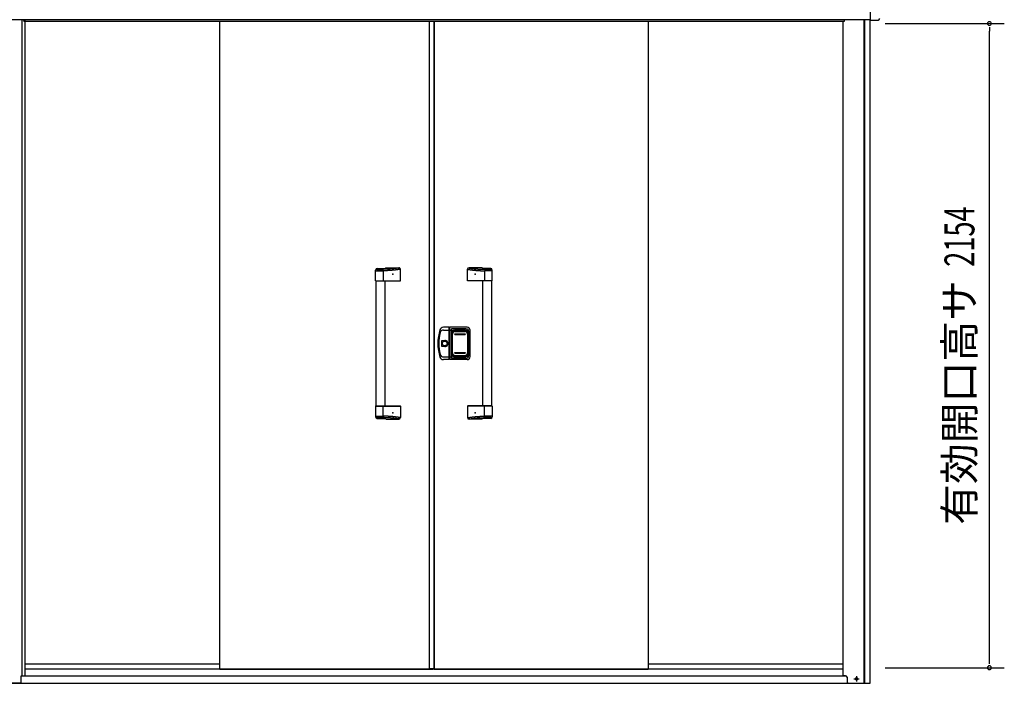
# Model space of a CAD drawing. Extents: x 543 to 20478, y 217 to 14052.
# Drawn here: x 4899 to 8190, y 10162 to 12381 of the extents above; entities that cross this region are included whole.
import ezdxf
from ezdxf.enums import TextEntityAlignment as Align

# ---------------------------------------------------------------- set-up
doc = ezdxf.new("R2010")
doc.units = 0
doc.header["$LTSCALE"] = 50
doc.header["$MEASUREMENT"] = 0
doc.linetypes.add('1PL-S', pattern=[4, 2.5, -0.5, 0.5, -0.5])
for name, color, linetype in [('0-表カバー', 3, 'CONTINUOUS'), ('0-表プッシュ', 3, 'CONTINUOUS'), ('0-表示板', 3, 'CONTINUOUS'), ('SUNPOU', 4, 'CONTINUOUS'), ('上枠前', 2, 'CONTINUOUS'), ('下レール', 2, 'CONTINUOUS'), ('下枠前', 2, 'CONTINUOUS'), ('中柱後', 2, 'CONTINUOUS'), ('取手セット', 3, 'CONTINUOUS'), ('扉右', 3, 'CONTINUOUS'), ('扉左', 3, 'CONTINUOUS'), ('柱前', 3, 'CONTINUOUS'), ('隙間隠し', 1, 'CONTINUOUS'), ('鼻隠し前', 2, 'CONTINUOUS'), ('鼻隠し前コーナー樹脂', 4, 'CONTINUOUS')]:
    doc.layers.add(name, color=color, linetype=linetype)
doc.styles.add('00', font='ROMANS', dxfattribs={"width": 0.666667, "bigfont": 'BIGFONT'})
doc.styles.add('01', font='ROMANS', dxfattribs={"height": 3, "bigfont": 'BIGFONT'})

msp = doc.modelspace()

# ---------------------------------------------------------------- linework, layer by layer
at = {"layer": '0-表カバー'}
for p, q in [((6334.7, 11352.3), (6315.4, 11352.3)), ((6315.9, 11343.3), (6334.9, 11343.3)), ((6334.7, 11244.3), (6334.7, 11352.3)), ((6334.9, 11351.3), (6334.7, 11352.3)), ((6334.9, 11351.3), (6334.9, 11245.3)), ((6336.9, 11351.3), (6334.9, 11351.3)), ((6336.9, 11343.3), (6334.9, 11343.3)), ((6336.8, 11343.3), (6342.4, 11343.3)), ((6336.9, 11351.3), (6337.2, 11352.3)), ((6336.9, 11343.3), (6336.9, 11351.3)), ((6336.9, 11245.3), (6336.9, 11343.3)), ((6394.9, 11352.3), (6337.2, 11352.3)), ((6337.2, 11244.3), (6337.2, 11352.3)), ((6342.9, 11347.3), (6342.4, 11343.3)), ((6342.4, 11253.3), (6342.4, 11343.3)), ((6389.9, 11347.3), (6342.9, 11347.3)), ((6342.9, 11249.3), (6342.9, 11347.3)), ((6343.9, 11336.3), (6343.9, 11260.3)), ((6349.9, 11342.3), (6391.9, 11342.3)), ((6397.9, 11336.3), (6397.9, 11260.3)), ((6401.9, 11261.3), (6401.9, 11335.3)), ((6404.9, 11254.3), (6404.9, 11342.3)), ((6310, 11288.4), (6310, 11308.2)), ((6310, 11308.2), (6319.9, 11308.2)), ((6319.9, 11288.4), (6310, 11288.4)), ((6334.7, 11244.3), (6315.4, 11244.3)), ((6315.9, 11253.3), (6334.9, 11253.3)), ((6334.9, 11245.3), (6334.7, 11244.3)), ((6336.9, 11253.4), (6334.9, 11253.4)), ((6336.9, 11245.3), (6334.9, 11245.3)), ((6336.9, 11253.3), (6342.4, 11253.3)), ((6337.2, 11244.3), (6336.9, 11245.3)), ((6394.9, 11244.3), (6337.2, 11244.3)), ((6342.9, 11249.3), (6342.4, 11253.3)), ((6389.9, 11249.3), (6342.9, 11249.3)), ((6349.9, 11254.3), (6391.9, 11254.3))]:
    msp.add_line(p, q, dxfattribs=at)
msp.add_circle((6319.9, 11298.3), 7.9, dxfattribs=at)
for centre, radius, start, end in [((6446.9, 11298.3), 150, 162.2811, 197.7189), ((6448.9, 11298.3), 149, 166.0618, 193.9382), ((6315.4, 11340.3), 12, 90, 162.2811), ((6315.9, 11331.3), 12, 90, 166.0618), ((6349.9, 11336.3), 6, 90, 180), ((6389.9, 11335.3), 12, 0, 90), ((6391.9, 11336.3), 6, 0, 90), ((6394.9, 11342.3), 10, 0, 90), ((6319.9, 11298.3), 9.9, 270, 90), ((6320.9, 11298.3), 9.95, 264.495, 95.505), ((6315.9, 11265.3), 12, 193.9382, 270), ((6349.9, 11260.3), 6, 180, 270), ((6389.9, 11261.3), 12, 270, 0), ((6391.9, 11260.3), 6, 270, 0), ((6315.4, 11256.3), 12, 197.7189, 270), ((6394.9, 11254.3), 10, 270, 0)]:
    msp.add_arc(centre, radius, start, end, dxfattribs=at)
at = {"layer": '0-表プッシュ'}
for p, q in [((6344.2, 11266.6), (6344.2, 11330)), ((6345.7, 11267.3), (6345.7, 11329.3)), ((6353.2, 11339), (6388.7, 11339)), ((6353.9, 11330.3), (6387.9, 11330.3)), ((6353.9, 11328.3), (6387.9, 11328.3)), ((6354.7, 11338.3), (6387.2, 11338.3)), ((6396.2, 11329.3), (6396.2, 11267.3)), ((6397.7, 11330), (6397.7, 11266.6)), ((6353.2, 11257.6), (6388.7, 11257.6)), ((6353.9, 11268.3), (6387.9, 11268.3)), ((6353.9, 11266.3), (6387.9, 11266.3)), ((6354.7, 11258.3), (6387.2, 11258.3))]:
    msp.add_line(p, q, dxfattribs=at)
for centre, radius, start, end in [((6353.2, 11330), 9, 90, 180), ((6354.7, 11329.3), 9, 90, 180), ((6353.9, 11329.3), 1, 90, 270), ((6387.2, 11329.3), 9, 0, 90), ((6387.9, 11329.3), 1, 270, 90), ((6388.7, 11330), 9, 0, 90), ((6353.2, 11266.6), 9, 180, 270), ((6354.7, 11267.3), 9, 180, 270), ((6353.9, 11267.3), 1, 90, 270), ((6387.2, 11267.3), 9, 270, 0), ((6387.9, 11267.3), 1, 270, 90), ((6388.7, 11266.6), 9, 270, 0)]:
    msp.add_arc(centre, radius, start, end, dxfattribs=at)
at = {"layer": '0-表示板'}
for p, q in [((6343.4, 11332), (6343.4, 11325.3)), ((6344.4, 11332), (6343.4, 11332)), ((6344.2, 11325.3), (6343.4, 11325.3)), ((6344.2, 11335.8), (6344.2, 11332)), ((6345.9, 11336.3), (6345.9, 11335.2)), ((6346.9, 11337.3), (6347.9, 11337.3)), ((6350.2, 11341.8), (6354.9, 11341.8)), ((6354.9, 11341.8), (6354.9, 11344.8)), ((6354.9, 11344.8), (6386.9, 11344.8)), ((6386.9, 11344.8), (6386.9, 11341.8)), ((6386.9, 11341.8), (6391.7, 11341.8)), ((6393.9, 11337.3), (6395, 11337.3)), ((6396, 11336.3), (6396, 11335.2)), ((6397.7, 11335.8), (6397.7, 11330)), ((6343.4, 11264.6), (6343.4, 11271.3)), ((6344.2, 11271.3), (6343.4, 11271.3)), ((6344.4, 11264.6), (6343.4, 11264.6)), ((6344.2, 11260.8), (6344.2, 11264.6)), ((6345.9, 11260.3), (6345.9, 11261.4)), ((6346.9, 11259.3), (6347.9, 11259.3)), ((6393.9, 11259.3), (6395, 11259.3)), ((6396, 11260.3), (6396, 11261.4)), ((6397.7, 11260.8), (6397.7, 11266.6)), ((6350.2, 11254.8), (6354.9, 11254.8)), ((6354.9, 11254.8), (6354.9, 11251.8)), ((6354.9, 11251.8), (6386.9, 11251.8)), ((6386.9, 11251.8), (6386.9, 11254.8)), ((6386.9, 11254.8), (6391.7, 11254.8))]:
    msp.add_line(p, q, dxfattribs=at)
for centre, radius, start, end in [((6350.2, 11335.8), 6, 90, 180), ((6346.9, 11336.3), 1, 90, 180), ((6391.7, 11335.8), 6, 0, 90), ((6395, 11336.3), 1, 0, 90), ((6395, 11336.3), 1, 0, 90), ((6350.2, 11260.8), 6, 180, 270), ((6346.9, 11260.3), 1, 180, 270), ((6391.7, 11260.8), 6, 270, 0), ((6395, 11260.3), 1, 270, 0), ((6395, 11260.3), 1, 270, 0)]:
    msp.add_arc(centre, radius, start, end, dxfattribs=at)
at = {"layer": 'SUNPOU'}
for p, q in [((7792.4, 12368), (8190.4, 12368)), ((8140.4, 12355.5), (8140.4, 12343)), ((8140.4, 10239.2), (8140.4, 12343)), ((8140.4, 10226.7), (8140.4, 10239.2)), ((7792.4, 10214.2), (8190.4, 10214.2))]:
    msp.add_line(p, q, dxfattribs=at)
for centre, start, end in [((8140.4, 12368), 90, 270), ((8140.4, 12368), 270, 90), ((8140.4, 10214.2), 90, 270), ((8140.4, 10214.2), 270, 90)]:
    msp.add_arc(centre, 6.25, start, end, dxfattribs=at)
at = {"layer": '上枠前'}
for p, q in [((4913.4, 12378), (4913.4, 12375)), ((7655.4, 12378), (7655.4, 12375)), ((7655.4, 12375), (4913.4, 12375))]:
    msp.add_line(p, q, dxfattribs=at)
for centre, start, end in [((4908.4, 12378), 0, 28.9008), ((7660.4, 12378), 151.0992, 180)]:
    msp.add_arc(centre, 5, start, end, dxfattribs=at)
at = {"layer": '下レール'}
for p, q in [((4917.4, 10227.1), (5567.4, 10227.1)), ((4917.4, 10210.1), (5567.4, 10210.1)), ((7000.4, 10227.1), (7651.4, 10227.1)), ((7000.4, 10210.1), (7651.4, 10210.1))]:
    msp.add_line(p, q, dxfattribs=at)
at = {"layer": '下枠前'}
for p, q in [((4908.9, 10187), (7659.9, 10187)), ((4839.4, 10162), (7729.4, 10162))]:
    msp.add_line(p, q, dxfattribs=at)
at = {"layer": '下枠前', "color": 6, "linetype": '1PL-S'}
for p, q in [((7687.5, 10177), (7705.3, 10177)), ((7696.4, 10185.5), (7696.4, 10168.5))]:
    msp.add_line(p, q, dxfattribs=at)
at = {"layer": '下枠前', "color": 4}
msp.add_circle((7696.4, 10177), 3, dxfattribs=at)
at = {"layer": '下枠前'}
msp.add_circle((7696.4, 10177), 2, dxfattribs=at)
at = {"layer": '中柱後'}
for p, q in [((4907.4, 10187), (4907.4, 12380.4)), ((4917.4, 10187), (4917.4, 12380.4)), ((4904.4, 10165), (4904.4, 10187)), ((4904.4, 10187), (4917.4, 10187)), ((4901.4, 10162), (4761.4, 10162))]:
    msp.add_line(p, q, dxfattribs=at)
msp.add_arc((4901.4, 10165), 3, 270, 0, dxfattribs=at)
at = {"layer": '取手セット'}
for p, q in [((6088.9, 11508.3), (6088.9, 11543.9)), ((6088.9, 11541.1), (6114.5, 11541.1)), ((6091.4, 11548.1), (6091.4, 11548.2)), ((6093.4, 11546.1), (6109.5, 11546.1)), ((6093.9, 11548.9), (6120.6, 11548.9)), ((6114.5, 11541.1), (6114.5, 11508.3)), ((6122.9, 11551.3), (6166.7, 11551.3)), ((6171.7, 11508.3), (6171.7, 11546.3)), ((6396.1, 11508.3), (6396.1, 11546.3)), ((6444.9, 11551.3), (6401.1, 11551.3)), ((6473.9, 11548.9), (6447.2, 11548.9)), ((6453.3, 11541.1), (6453.3, 11508.3)), ((6478.9, 11541.1), (6453.3, 11541.1)), ((6474.4, 11546.1), (6458.3, 11546.1)), ((6476.4, 11548.1), (6476.4, 11548.2)), ((6478.9, 11508.3), (6478.9, 11543.9)), ((6089.9, 11507.3), (6088.9, 11508.3)), ((6088.9, 11508.3), (6171.7, 11508.3)), ((6089.9, 11507.3), (6170.7, 11507.3)), ((6090.4, 11089.3), (6090.4, 11507.3)), ((6113, 11507.3), (6114.5, 11508.3)), ((6120.4, 11089.3), (6120.4, 11507.3)), ((6170.7, 11507.3), (6171.7, 11508.3)), ((6397.1, 11507.3), (6396.1, 11508.3)), ((6478.9, 11508.3), (6396.1, 11508.3)), ((6477.9, 11507.3), (6397.1, 11507.3)), ((6447.4, 11089.3), (6447.4, 11507.3)), ((6454.8, 11507.3), (6453.3, 11508.3)), ((6477.4, 11089.3), (6477.4, 11507.3)), ((6477.9, 11507.3), (6478.9, 11508.3)), ((6089.9, 11089.3), (6088.9, 11088.3)), ((6088.9, 11088.3), (6088.9, 11052.7)), ((6088.9, 11088.3), (6171.7, 11088.3)), ((6089.9, 11089.3), (6170.7, 11089.3)), ((6113, 11089.3), (6114.5, 11088.3)), ((6114.5, 11055.5), (6114.5, 11088.3)), ((6170.7, 11089.3), (6171.7, 11088.3)), ((6171.7, 11088.3), (6171.7, 11050.3)), ((6397.1, 11089.3), (6396.1, 11088.3)), ((6396.1, 11088.3), (6396.1, 11050.3)), ((6478.9, 11088.3), (6396.1, 11088.3)), ((6477.9, 11089.3), (6397.1, 11089.3)), ((6454.8, 11089.3), (6453.3, 11088.3)), ((6453.3, 11055.5), (6453.3, 11088.3)), ((6477.9, 11089.3), (6478.9, 11088.3)), ((6478.9, 11088.3), (6478.9, 11052.7)), ((6088.9, 11055.5), (6114.5, 11055.5)), ((6091.4, 11048.5), (6091.4, 11048.4)), ((6093.4, 11050.5), (6109.5, 11050.5)), ((6093.9, 11047.7), (6120.6, 11047.7)), ((6122.9, 11045.3), (6166.7, 11045.3)), ((6444.9, 11045.3), (6401.1, 11045.3)), ((6473.9, 11047.7), (6447.2, 11047.7)), ((6478.9, 11055.5), (6453.3, 11055.5)), ((6474.4, 11050.5), (6458.3, 11050.5)), ((6476.4, 11048.5), (6476.4, 11048.4))]:
    msp.add_line(p, q, dxfattribs=at)
for points in [[(6168.6, 11550.9, 0), (6168.3, 11550.9, 0), (6168, 11550.8, 0), (6167.6, 11550.8, 0), (6167.3, 11550.7, 0), (6166.9, 11550.7, 0), (6166.6, 11550.6, 0), (6166.3, 11550.6, 0), (6165.9, 11550.5, 0), (6165.6, 11550.5, 0), (6165.2, 11550.4, 0), (6164.9, 11550.4, 0), (6164.6, 11550.3, 0), (6164.2, 11550.3, 0), (6163.9, 11550.2, 0), (6163.6, 11550.2, 0), (6163.2, 11550.2, 0), (6162.9, 11550.1, 0), (6162.5, 11550.1, 0), (6162.2, 11550, 0), (6161.9, 11550, 0), (6161.5, 11549.9, 0), (6161.2, 11549.9, 0), (6160.8, 11549.8, 0), (6160.5, 11549.8, 0), (6160.2, 11549.7, 0), (6159.8, 11549.7, 0), (6159.5, 11549.7, 0), (6159.1, 11549.6, 0), (6158.8, 11549.6, 0), (6158.5, 11549.5, 0), (6158.1, 11549.5, 0), (6157.8, 11549.4, 0), (6157.4, 11549.4, 0), (6157.1, 11549.4, 0), (6156.8, 11549.3, 0), (6156.4, 11549.3, 0), (6156.1, 11549.2, 0), (6155.7, 11549.2, 0), (6155.4, 11549.1, 0), (6155.1, 11549.1, 0), (6154.7, 11549.1, 0), (6154.4, 11549, 0), (6154, 11549, 0), (6153.7, 11548.9, 0), (6153.4, 11548.9, 0), (6153, 11548.9, 0), (6152.7, 11548.8, 0), (6152.3, 11548.8, 0), (6152, 11548.7, 0), (6151.7, 11548.7, 0), (6151.3, 11548.7, 0), (6151, 11548.6, 0), (6150.6, 11548.6, 0), (6150.3, 11548.5, 0), (6150, 11548.5, 0), (6149.6, 11548.5, 0), (6149.3, 11548.4, 0), (6148.9, 11548.4, 0), (6148.6, 11548.3, 0), (6148.3, 11548.3, 0), (6147.9, 11548.3, 0), (6147.6, 11548.2, 0), (6147.2, 11548.2, 0), (6146.9, 11548.2, 0), (6146.6, 11548.1, 0), (6146.2, 11548.1, 0), (6145.9, 11548.1, 0), (6145.5, 11548, 0), (6145.2, 11548, 0), (6144.9, 11548, 0), (6144.5, 11547.9, 0), (6144.2, 11547.9, 0), (6143.8, 11547.9, 0), (6143.5, 11547.8, 0), (6143.2, 11547.8, 0), (6142.8, 11547.8, 0), (6142.5, 11547.7, 0), (6142.1, 11547.7, 0), (6141.8, 11547.7, 0), (6141.4, 11547.6, 0), (6141.1, 11547.6, 0), (6140.8, 11547.6, 0), (6140.4, 11547.6, 0), (6140.1, 11547.5, 0), (6139.8, 11547.5, 0), (6139.4, 11547.5, 0), (6139.1, 11547.4, 0), (6138.7, 11547.4, 0), (6138.4, 11547.4, 0), (6138, 11547.4, 0), (6137.7, 11547.3, 0), (6137.3, 11547.3, 0), (6137, 11547.3, 0), (6136.6, 11547.3, 0), (6136.3, 11547.2, 0), (6135.9, 11547.2, 0), (6135.6, 11547.2, 0), (6135.2, 11547.2, 0), (6134.9, 11547.1, 0), (6134.5, 11547.1, 0), (6134.2, 11547.1, 0), (6133.8, 11547.1, 0), (6133.5, 11547.1, 0), (6133.1, 11547, 0), (6132.7, 11547, 0), (6132.4, 11547, 0), (6132, 11547, 0), (6131.6, 11546.9, 0), (6131.3, 11546.9, 0), (6130.9, 11546.9, 0), (6130.5, 11546.9, 0), (6130.2, 11546.9, 0), (6129.8, 11546.8, 0), (6129.4, 11546.8, 0), (6129, 11546.8, 0), (6128.6, 11546.8, 0), (6128.3, 11546.8, 0), (6127.9, 11546.8, 0), (6127.5, 11546.7, 0), (6127.1, 11546.7, 0), (6126.7, 11546.7, 0), (6126.3, 11546.7, 0), (6125.9, 11546.7, 0), (6125.5, 11546.6, 0), (6125.1, 11546.6, 0), (6124.7, 11546.6, 0), (6124.3, 11546.6, 0), (6123.9, 11546.6, 0), (6123.5, 11546.6, 0), (6123.1, 11546.5, 0), (6122.6, 11546.5, 0), (6122.2, 11546.5, 0), (6121.8, 11546.5, 0), (6121.4, 11546.5, 0), (6120.9, 11546.5, 0), (6120.5, 11546.4, 0), (6120.1, 11546.4, 0), (6119.6, 11546.4, 0), (6119.2, 11546.4, 0), (6118.7, 11546.4, 0), (6118.3, 11546.4, 0), (6117.8, 11546.3, 0), (6117.4, 11546.3, 0), (6116.9, 11546.3, 0), (6116.4, 11546.3, 0), (6115.9, 11546.3, 0), (6115.5, 11546.3, 0), (6115, 11546.3, 0), (6114.5, 11546.2, 0), (6114, 11546.2, 0), (6113.5, 11546.2, 0), (6113, 11546.2, 0), (6112.5, 11546.2, 0), (6112, 11546.2, 0), (6111.5, 11546.2, 0), (6111, 11546.1, 0), (6110.5, 11546.1, 0), (6110, 11546.1, 0), (6109.5, 11546.1, 0)], [(6171.7, 11546.3, 0), (6171.3, 11546.3, 0), (6171, 11546.2, 0), (6170.6, 11546.2, 0), (6170.2, 11546.1, 0), (6169.9, 11546.1, 0), (6169.5, 11546, 0), (6169.2, 11546, 0), (6168.8, 11545.9, 0), (6168.4, 11545.9, 0), (6168.1, 11545.8, 0), (6167.7, 11545.8, 0), (6167.4, 11545.7, 0), (6167, 11545.7, 0), (6166.7, 11545.6, 0), (6166.3, 11545.6, 0), (6165.9, 11545.5, 0), (6165.6, 11545.5, 0), (6165.2, 11545.4, 0), (6164.9, 11545.4, 0), (6164.5, 11545.3, 0), (6164.1, 11545.3, 0), (6163.8, 11545.2, 0), (6163.4, 11545.2, 0), (6163.1, 11545.1, 0), (6162.7, 11545.1, 0), (6162.4, 11545, 0), (6162, 11545, 0), (6161.6, 11544.9, 0), (6161.3, 11544.9, 0), (6160.9, 11544.8, 0), (6160.6, 11544.8, 0), (6160.2, 11544.7, 0), (6159.9, 11544.7, 0), (6159.5, 11544.6, 0), (6159.1, 11544.6, 0), (6158.8, 11544.5, 0), (6158.4, 11544.5, 0), (6158.1, 11544.5, 0), (6157.7, 11544.4, 0), (6157.3, 11544.4, 0), (6157, 11544.3, 0), (6156.6, 11544.3, 0), (6156.3, 11544.2, 0), (6155.9, 11544.2, 0), (6155.5, 11544.1, 0), (6155.2, 11544.1, 0), (6154.8, 11544, 0), (6154.5, 11544, 0), (6154.1, 11544, 0), (6153.8, 11543.9, 0), (6153.4, 11543.9, 0), (6153, 11543.8, 0), (6152.7, 11543.8, 0), (6152.3, 11543.7, 0), (6151.9, 11543.7, 0), (6151.6, 11543.7, 0), (6151.2, 11543.6, 0), (6150.9, 11543.6, 0), (6150.5, 11543.5, 0), (6150.2, 11543.5, 0), (6149.8, 11543.5, 0), (6149.4, 11543.4, 0), (6149.1, 11543.4, 0), (6148.7, 11543.3, 0), (6148.4, 11543.3, 0), (6148, 11543.3, 0), (6147.6, 11543.2, 0), (6147.3, 11543.2, 0), (6146.9, 11543.1, 0), (6146.6, 11543.1, 0), (6146.2, 11543.1, 0), (6145.9, 11543, 0), (6145.5, 11543, 0), (6145.1, 11543, 0), (6144.8, 11542.9, 0), (6144.4, 11542.9, 0), (6144.1, 11542.9, 0), (6143.7, 11542.8, 0), (6143.3, 11542.8, 0), (6143, 11542.8, 0), (6142.6, 11542.7, 0), (6142.2, 11542.7, 0), (6141.9, 11542.7, 0), (6141.5, 11542.6, 0), (6141.2, 11542.6, 0), (6140.8, 11542.6, 0), (6140.4, 11542.5, 0), (6140.1, 11542.5, 0), (6139.7, 11542.5, 0), (6139.4, 11542.5, 0), (6139, 11542.4, 0), (6138.6, 11542.4, 0), (6138.3, 11542.4, 0), (6137.9, 11542.3, 0), (6137.6, 11542.3, 0), (6137.2, 11542.3, 0), (6136.9, 11542.3, 0), (6136.5, 11542.2, 0), (6136.1, 11542.2, 0), (6135.8, 11542.2, 0), (6135.4, 11542.2, 0), (6135, 11542.1, 0), (6134.7, 11542.1, 0), (6134.3, 11542.1, 0), (6134, 11542.1, 0), (6133.6, 11542, 0), (6133.2, 11542, 0), (6132.9, 11542, 0), (6132.5, 11542, 0), (6132.2, 11541.9, 0), (6131.8, 11541.9, 0), (6131.4, 11541.9, 0), (6131.1, 11541.9, 0), (6130.7, 11541.9, 0), (6130.4, 11541.8, 0), (6130, 11541.8, 0), (6129.6, 11541.8, 0), (6129.3, 11541.8, 0), (6128.9, 11541.8, 0), (6128.6, 11541.7, 0), (6128.2, 11541.7, 0), (6127.8, 11541.7, 0), (6127.5, 11541.7, 0), (6127.1, 11541.7, 0), (6126.7, 11541.6, 0), (6126.4, 11541.6, 0), (6126, 11541.6, 0), (6125.7, 11541.6, 0), (6125.3, 11541.6, 0), (6124.9, 11541.5, 0), (6124.6, 11541.5, 0), (6124.2, 11541.5, 0), (6123.9, 11541.5, 0), (6123.5, 11541.5, 0), (6123.1, 11541.5, 0), (6122.8, 11541.4, 0), (6122.4, 11541.4, 0), (6122.1, 11541.4, 0), (6121.7, 11541.4, 0), (6121.3, 11541.4, 0), (6121, 11541.4, 0), (6120.6, 11541.3, 0), (6120.2, 11541.3, 0), (6119.9, 11541.3, 0), (6119.5, 11541.3, 0), (6119.2, 11541.3, 0), (6118.8, 11541.3, 0), (6118.4, 11541.2, 0), (6118.1, 11541.2, 0), (6117.7, 11541.2, 0), (6117.4, 11541.2, 0), (6117, 11541.2, 0), (6116.6, 11541.2, 0), (6116.3, 11541.2, 0), (6115.9, 11541.1, 0), (6115.5, 11541.1, 0), (6115.2, 11541.1, 0), (6114.8, 11541.1, 0), (6114.5, 11541.1, 0)], [(6396.1, 11546.3, 0), (6396.5, 11546.3, 0), (6396.8, 11546.2, 0), (6397.2, 11546.2, 0), (6397.5, 11546.1, 0), (6397.9, 11546.1, 0), (6398.2, 11546, 0), (6398.6, 11546, 0), (6399, 11545.9, 0), (6399.3, 11545.9, 0), (6399.7, 11545.8, 0), (6400, 11545.8, 0), (6400.4, 11545.7, 0), (6400.8, 11545.7, 0), (6401.1, 11545.6, 0), (6401.5, 11545.6, 0), (6401.8, 11545.5, 0), (6402.2, 11545.5, 0), (6402.6, 11545.4, 0), (6402.9, 11545.4, 0), (6403.3, 11545.3, 0), (6403.6, 11545.3, 0), (6404, 11545.2, 0), (6404.3, 11545.2, 0), (6404.7, 11545.1, 0), (6405.1, 11545.1, 0), (6405.4, 11545, 0), (6405.8, 11545, 0), (6406.1, 11544.9, 0), (6406.5, 11544.9, 0), (6406.9, 11544.8, 0), (6407.2, 11544.8, 0), (6407.6, 11544.7, 0), (6407.9, 11544.7, 0), (6408.3, 11544.6, 0), (6408.6, 11544.6, 0), (6409, 11544.5, 0), (6409.4, 11544.5, 0), (6409.7, 11544.5, 0), (6410.1, 11544.4, 0), (6410.4, 11544.4, 0), (6410.8, 11544.3, 0), (6411.2, 11544.3, 0), (6411.5, 11544.2, 0), (6411.9, 11544.2, 0), (6412.2, 11544.1, 0), (6412.6, 11544.1, 0), (6412.9, 11544, 0), (6413.3, 11544, 0), (6413.7, 11544, 0), (6414, 11543.9, 0), (6414.4, 11543.9, 0), (6414.7, 11543.8, 0), (6415.1, 11543.8, 0), (6415.5, 11543.7, 0), (6415.8, 11543.7, 0), (6416.2, 11543.7, 0), (6416.5, 11543.6, 0), (6416.9, 11543.6, 0), (6417.3, 11543.5, 0), (6417.6, 11543.5, 0), (6418, 11543.5, 0), (6418.3, 11543.4, 0), (6418.7, 11543.4, 0), (6419.1, 11543.3, 0), (6419.4, 11543.3, 0), (6419.8, 11543.3, 0), (6420.1, 11543.2, 0), (6420.5, 11543.2, 0), (6420.9, 11543.1, 0), (6421.2, 11543.1, 0), (6421.6, 11543.1, 0), (6421.9, 11543, 0), (6422.3, 11543, 0), (6422.6, 11543, 0), (6423, 11542.9, 0), (6423.4, 11542.9, 0), (6423.7, 11542.9, 0), (6424.1, 11542.8, 0), (6424.4, 11542.8, 0), (6424.8, 11542.8, 0), (6425.2, 11542.7, 0), (6425.5, 11542.7, 0), (6425.9, 11542.7, 0), (6426.2, 11542.6, 0), (6426.6, 11542.6, 0), (6427, 11542.6, 0), (6427.3, 11542.5, 0), (6427.7, 11542.5, 0), (6428.1, 11542.5, 0), (6428.4, 11542.5, 0), (6428.8, 11542.4, 0), (6429.1, 11542.4, 0), (6429.5, 11542.4, 0), (6429.9, 11542.3, 0), (6430.2, 11542.3, 0), (6430.6, 11542.3, 0), (6430.9, 11542.3, 0), (6431.3, 11542.2, 0), (6431.6, 11542.2, 0), (6432, 11542.2, 0), (6432.4, 11542.2, 0), (6432.7, 11542.1, 0), (6433.1, 11542.1, 0), (6433.4, 11542.1, 0), (6433.8, 11542.1, 0), (6434.2, 11542, 0), (6434.5, 11542, 0), (6434.9, 11542, 0), (6435.3, 11542, 0), (6435.6, 11541.9, 0), (6436, 11541.9, 0), (6436.3, 11541.9, 0), (6436.7, 11541.9, 0), (6437.1, 11541.9, 0), (6437.4, 11541.8, 0), (6437.8, 11541.8, 0), (6438.1, 11541.8, 0), (6438.5, 11541.8, 0), (6438.9, 11541.8, 0), (6439.2, 11541.7, 0), (6439.6, 11541.7, 0), (6439.9, 11541.7, 0), (6440.3, 11541.7, 0), (6440.7, 11541.7, 0), (6441, 11541.6, 0), (6441.4, 11541.6, 0), (6441.8, 11541.6, 0), (6442.1, 11541.6, 0), (6442.5, 11541.6, 0), (6442.8, 11541.5, 0), (6443.2, 11541.5, 0), (6443.6, 11541.5, 0), (6443.9, 11541.5, 0), (6444.3, 11541.5, 0), (6444.6, 11541.5, 0), (6445, 11541.4, 0), (6445.4, 11541.4, 0), (6445.7, 11541.4, 0), (6446.1, 11541.4, 0), (6446.4, 11541.4, 0), (6446.8, 11541.4, 0), (6447.2, 11541.3, 0), (6447.5, 11541.3, 0), (6447.9, 11541.3, 0), (6448.3, 11541.3, 0), (6448.6, 11541.3, 0), (6449, 11541.3, 0), (6449.3, 11541.2, 0), (6449.7, 11541.2, 0), (6450.1, 11541.2, 0), (6450.4, 11541.2, 0), (6450.8, 11541.2, 0), (6451.1, 11541.2, 0), (6451.5, 11541.2, 0), (6451.9, 11541.1, 0), (6452.2, 11541.1, 0), (6452.6, 11541.1, 0), (6452.9, 11541.1, 0), (6453.3, 11541.1, 0)], [(6399.1, 11550.9, 0), (6399.5, 11550.9, 0), (6399.8, 11550.8, 0), (6400.1, 11550.8, 0), (6400.5, 11550.7, 0), (6400.8, 11550.7, 0), (6401.2, 11550.6, 0), (6401.5, 11550.6, 0), (6401.9, 11550.5, 0), (6402.2, 11550.5, 0), (6402.5, 11550.4, 0), (6402.9, 11550.4, 0), (6403.2, 11550.3, 0), (6403.6, 11550.3, 0), (6403.9, 11550.2, 0), (6404.2, 11550.2, 0), (6404.6, 11550.2, 0), (6404.9, 11550.1, 0), (6405.2, 11550.1, 0), (6405.6, 11550, 0), (6405.9, 11550, 0), (6406.3, 11549.9, 0), (6406.6, 11549.9, 0), (6406.9, 11549.8, 0), (6407.3, 11549.8, 0), (6407.6, 11549.7, 0), (6408, 11549.7, 0), (6408.3, 11549.7, 0), (6408.6, 11549.6, 0), (6409, 11549.6, 0), (6409.3, 11549.5, 0), (6409.7, 11549.5, 0), (6410, 11549.4, 0), (6410.3, 11549.4, 0), (6410.7, 11549.4, 0), (6411, 11549.3, 0), (6411.4, 11549.3, 0), (6411.7, 11549.2, 0), (6412, 11549.2, 0), (6412.4, 11549.1, 0), (6412.7, 11549.1, 0), (6413.1, 11549.1, 0), (6413.4, 11549, 0), (6413.7, 11549, 0), (6414.1, 11548.9, 0), (6414.4, 11548.9, 0), (6414.8, 11548.9, 0), (6415.1, 11548.8, 0), (6415.4, 11548.8, 0), (6415.8, 11548.7, 0), (6416.1, 11548.7, 0), (6416.5, 11548.7, 0), (6416.8, 11548.6, 0), (6417.1, 11548.6, 0), (6417.5, 11548.5, 0), (6417.8, 11548.5, 0), (6418.1, 11548.5, 0), (6418.5, 11548.4, 0), (6418.8, 11548.4, 0), (6419.2, 11548.3, 0), (6419.5, 11548.3, 0), (6419.9, 11548.3, 0), (6420.2, 11548.2, 0), (6420.5, 11548.2, 0), (6420.9, 11548.2, 0), (6421.2, 11548.1, 0), (6421.6, 11548.1, 0), (6421.9, 11548.1, 0), (6422.2, 11548, 0), (6422.6, 11548, 0), (6422.9, 11548, 0), (6423.2, 11547.9, 0), (6423.6, 11547.9, 0), (6423.9, 11547.9, 0), (6424.3, 11547.8, 0), (6424.6, 11547.8, 0), (6425, 11547.8, 0), (6425.3, 11547.7, 0), (6425.6, 11547.7, 0), (6426, 11547.7, 0), (6426.3, 11547.6, 0), (6426.7, 11547.6, 0), (6427, 11547.6, 0), (6427.3, 11547.6, 0), (6427.7, 11547.5, 0), (6428, 11547.5, 0), (6428.4, 11547.5, 0), (6428.7, 11547.4, 0), (6429.1, 11547.4, 0), (6429.4, 11547.4, 0), (6429.8, 11547.4, 0), (6430.1, 11547.3, 0), (6430.4, 11547.3, 0), (6430.8, 11547.3, 0), (6431.1, 11547.3, 0), (6431.5, 11547.2, 0), (6431.8, 11547.2, 0), (6432.2, 11547.2, 0), (6432.5, 11547.2, 0), (6432.9, 11547.1, 0), (6433.2, 11547.1, 0), (6433.6, 11547.1, 0), (6434, 11547.1, 0), (6434.3, 11547.1, 0), (6434.7, 11547, 0), (6435, 11547, 0), (6435.4, 11547, 0), (6435.8, 11547, 0), (6436.1, 11546.9, 0), (6436.5, 11546.9, 0), (6436.9, 11546.9, 0), (6437.2, 11546.9, 0), (6437.6, 11546.9, 0), (6438, 11546.8, 0), (6438.4, 11546.8, 0), (6438.8, 11546.8, 0), (6439.1, 11546.8, 0), (6439.5, 11546.8, 0), (6439.9, 11546.8, 0), (6440.3, 11546.7, 0), (6440.7, 11546.7, 0), (6441.1, 11546.7, 0), (6441.5, 11546.7, 0), (6441.9, 11546.7, 0), (6442.3, 11546.6, 0), (6442.7, 11546.6, 0), (6443.1, 11546.6, 0), (6443.5, 11546.6, 0), (6443.9, 11546.6, 0), (6444.3, 11546.6, 0), (6444.7, 11546.5, 0), (6445.1, 11546.5, 0), (6445.6, 11546.5, 0), (6446, 11546.5, 0), (6446.4, 11546.5, 0), (6446.9, 11546.5, 0), (6447.3, 11546.4, 0), (6447.7, 11546.4, 0), (6448.2, 11546.4, 0), (6448.6, 11546.4, 0), (6449.1, 11546.4, 0), (6449.5, 11546.4, 0), (6450, 11546.3, 0), (6450.4, 11546.3, 0), (6450.9, 11546.3, 0), (6451.4, 11546.3, 0), (6451.8, 11546.3, 0), (6452.3, 11546.3, 0), (6452.8, 11546.3, 0), (6453.3, 11546.2, 0), (6453.7, 11546.2, 0), (6454.2, 11546.2, 0), (6454.7, 11546.2, 0), (6455.2, 11546.2, 0), (6455.7, 11546.2, 0), (6456.2, 11546.2, 0), (6456.7, 11546.1, 0), (6457.3, 11546.1, 0), (6457.8, 11546.1, 0), (6458.3, 11546.1, 0)], [(6168.6, 11045.7, 0), (6168.3, 11045.7, 0), (6168, 11045.8, 0), (6167.6, 11045.8, 0), (6167.3, 11045.9, 0), (6166.9, 11045.9, 0), (6166.6, 11046, 0), (6166.3, 11046, 0), (6165.9, 11046.1, 0), (6165.6, 11046.1, 0), (6165.2, 11046.2, 0), (6164.9, 11046.2, 0), (6164.6, 11046.3, 0), (6164.2, 11046.3, 0), (6163.9, 11046.4, 0), (6163.6, 11046.4, 0), (6163.2, 11046.4, 0), (6162.9, 11046.5, 0), (6162.5, 11046.5, 0), (6162.2, 11046.6, 0), (6161.9, 11046.6, 0), (6161.5, 11046.7, 0), (6161.2, 11046.7, 0), (6160.8, 11046.8, 0), (6160.5, 11046.8, 0), (6160.2, 11046.9, 0), (6159.8, 11046.9, 0), (6159.5, 11046.9, 0), (6159.1, 11047, 0), (6158.8, 11047, 0), (6158.5, 11047.1, 0), (6158.1, 11047.1, 0), (6157.8, 11047.2, 0), (6157.4, 11047.2, 0), (6157.1, 11047.2, 0), (6156.8, 11047.3, 0), (6156.4, 11047.3, 0), (6156.1, 11047.4, 0), (6155.7, 11047.4, 0), (6155.4, 11047.5, 0), (6155.1, 11047.5, 0), (6154.7, 11047.5, 0), (6154.4, 11047.6, 0), (6154, 11047.6, 0), (6153.7, 11047.7, 0), (6153.4, 11047.7, 0), (6153, 11047.7, 0), (6152.7, 11047.8, 0), (6152.3, 11047.8, 0), (6152, 11047.9, 0), (6151.7, 11047.9, 0), (6151.3, 11047.9, 0), (6151, 11048, 0), (6150.6, 11048, 0), (6150.3, 11048.1, 0), (6150, 11048.1, 0), (6149.6, 11048.1, 0), (6149.3, 11048.2, 0), (6148.9, 11048.2, 0), (6148.6, 11048.3, 0), (6148.3, 11048.3, 0), (6147.9, 11048.3, 0), (6147.6, 11048.4, 0), (6147.2, 11048.4, 0), (6146.9, 11048.4, 0), (6146.6, 11048.5, 0), (6146.2, 11048.5, 0), (6145.9, 11048.5, 0), (6145.5, 11048.6, 0), (6145.2, 11048.6, 0), (6144.9, 11048.6, 0), (6144.5, 11048.7, 0), (6144.2, 11048.7, 0), (6143.8, 11048.7, 0), (6143.5, 11048.8, 0), (6143.2, 11048.8, 0), (6142.8, 11048.8, 0), (6142.5, 11048.9, 0), (6142.1, 11048.9, 0), (6141.8, 11048.9, 0), (6141.4, 11049, 0), (6141.1, 11049, 0), (6140.8, 11049, 0), (6140.4, 11049, 0), (6140.1, 11049.1, 0), (6139.8, 11049.1, 0), (6139.4, 11049.1, 0), (6139.1, 11049.2, 0), (6138.7, 11049.2, 0), (6138.4, 11049.2, 0), (6138, 11049.2, 0), (6137.7, 11049.3, 0), (6137.3, 11049.3, 0), (6137, 11049.3, 0), (6136.6, 11049.3, 0), (6136.3, 11049.4, 0), (6135.9, 11049.4, 0), (6135.6, 11049.4, 0), (6135.2, 11049.4, 0), (6134.9, 11049.5, 0), (6134.5, 11049.5, 0), (6134.2, 11049.5, 0), (6133.8, 11049.5, 0), (6133.5, 11049.5, 0), (6133.1, 11049.6, 0), (6132.7, 11049.6, 0), (6132.4, 11049.6, 0), (6132, 11049.6, 0), (6131.6, 11049.7, 0), (6131.3, 11049.7, 0), (6130.9, 11049.7, 0), (6130.5, 11049.7, 0), (6130.2, 11049.7, 0), (6129.8, 11049.8, 0), (6129.4, 11049.8, 0), (6129, 11049.8, 0), (6128.6, 11049.8, 0), (6128.3, 11049.8, 0), (6127.9, 11049.8, 0), (6127.5, 11049.9, 0), (6127.1, 11049.9, 0), (6126.7, 11049.9, 0), (6126.3, 11049.9, 0), (6125.9, 11049.9, 0), (6125.5, 11050, 0), (6125.1, 11050, 0), (6124.7, 11050, 0), (6124.3, 11050, 0), (6123.9, 11050, 0), (6123.5, 11050, 0), (6123.1, 11050.1, 0), (6122.6, 11050.1, 0), (6122.2, 11050.1, 0), (6121.8, 11050.1, 0), (6121.4, 11050.1, 0), (6120.9, 11050.1, 0), (6120.5, 11050.2, 0), (6120.1, 11050.2, 0), (6119.6, 11050.2, 0), (6119.2, 11050.2, 0), (6118.7, 11050.2, 0), (6118.3, 11050.2, 0), (6117.8, 11050.3, 0), (6117.4, 11050.3, 0), (6116.9, 11050.3, 0), (6116.4, 11050.3, 0), (6115.9, 11050.3, 0), (6115.5, 11050.3, 0), (6115, 11050.3, 0), (6114.5, 11050.4, 0), (6114, 11050.4, 0), (6113.5, 11050.4, 0), (6113, 11050.4, 0), (6112.5, 11050.4, 0), (6112, 11050.4, 0), (6111.5, 11050.4, 0), (6111, 11050.5, 0), (6110.5, 11050.5, 0), (6110, 11050.5, 0), (6109.5, 11050.5, 0)], [(6171.7, 11050.3, 0), (6171.3, 11050.3, 0), (6171, 11050.4, 0), (6170.6, 11050.4, 0), (6170.2, 11050.5, 0), (6169.9, 11050.5, 0), (6169.5, 11050.6, 0), (6169.2, 11050.6, 0), (6168.8, 11050.7, 0), (6168.4, 11050.7, 0), (6168.1, 11050.8, 0), (6167.7, 11050.8, 0), (6167.4, 11050.9, 0), (6167, 11050.9, 0), (6166.7, 11051, 0), (6166.3, 11051, 0), (6165.9, 11051.1, 0), (6165.6, 11051.1, 0), (6165.2, 11051.2, 0), (6164.9, 11051.2, 0), (6164.5, 11051.3, 0), (6164.1, 11051.3, 0), (6163.8, 11051.4, 0), (6163.4, 11051.4, 0), (6163.1, 11051.5, 0), (6162.7, 11051.5, 0), (6162.4, 11051.6, 0), (6162, 11051.6, 0), (6161.6, 11051.7, 0), (6161.3, 11051.7, 0), (6160.9, 11051.8, 0), (6160.6, 11051.8, 0), (6160.2, 11051.9, 0), (6159.9, 11051.9, 0), (6159.5, 11052, 0), (6159.1, 11052, 0), (6158.8, 11052.1, 0), (6158.4, 11052.1, 0), (6158.1, 11052.1, 0), (6157.7, 11052.2, 0), (6157.3, 11052.2, 0), (6157, 11052.3, 0), (6156.6, 11052.3, 0), (6156.3, 11052.4, 0), (6155.9, 11052.4, 0), (6155.5, 11052.5, 0), (6155.2, 11052.5, 0), (6154.8, 11052.6, 0), (6154.5, 11052.6, 0), (6154.1, 11052.6, 0), (6153.8, 11052.7, 0), (6153.4, 11052.7, 0), (6153, 11052.8, 0), (6152.7, 11052.8, 0), (6152.3, 11052.9, 0), (6151.9, 11052.9, 0), (6151.6, 11052.9, 0), (6151.2, 11053, 0), (6150.9, 11053, 0), (6150.5, 11053.1, 0), (6150.2, 11053.1, 0), (6149.8, 11053.1, 0), (6149.4, 11053.2, 0), (6149.1, 11053.2, 0), (6148.7, 11053.3, 0), (6148.4, 11053.3, 0), (6148, 11053.3, 0), (6147.6, 11053.4, 0), (6147.3, 11053.4, 0), (6146.9, 11053.4, 0), (6146.6, 11053.5, 0), (6146.2, 11053.5, 0), (6145.9, 11053.6, 0), (6145.5, 11053.6, 0), (6145.1, 11053.6, 0), (6144.8, 11053.7, 0), (6144.4, 11053.7, 0), (6144.1, 11053.7, 0), (6143.7, 11053.8, 0), (6143.3, 11053.8, 0), (6143, 11053.8, 0), (6142.6, 11053.9, 0), (6142.2, 11053.9, 0), (6141.9, 11053.9, 0), (6141.5, 11054, 0), (6141.2, 11054, 0), (6140.8, 11054, 0), (6140.4, 11054.1, 0), (6140.1, 11054.1, 0), (6139.7, 11054.1, 0), (6139.4, 11054.1, 0), (6139, 11054.2, 0), (6138.6, 11054.2, 0), (6138.3, 11054.2, 0), (6137.9, 11054.3, 0), (6137.6, 11054.3, 0), (6137.2, 11054.3, 0), (6136.9, 11054.3, 0), (6136.5, 11054.4, 0), (6136.1, 11054.4, 0), (6135.8, 11054.4, 0), (6135.4, 11054.4, 0), (6135, 11054.5, 0), (6134.7, 11054.5, 0), (6134.3, 11054.5, 0), (6134, 11054.5, 0), (6133.6, 11054.6, 0), (6133.2, 11054.6, 0), (6132.9, 11054.6, 0), (6132.5, 11054.6, 0), (6132.2, 11054.7, 0), (6131.8, 11054.7, 0), (6131.4, 11054.7, 0), (6131.1, 11054.7, 0), (6130.7, 11054.7, 0), (6130.4, 11054.8, 0), (6130, 11054.8, 0), (6129.6, 11054.8, 0), (6129.3, 11054.8, 0), (6128.9, 11054.8, 0), (6128.6, 11054.9, 0), (6128.2, 11054.9, 0), (6127.8, 11054.9, 0), (6127.5, 11054.9, 0), (6127.1, 11054.9, 0), (6126.7, 11055, 0), (6126.4, 11055, 0), (6126, 11055, 0), (6125.7, 11055, 0), (6125.3, 11055, 0), (6124.9, 11055.1, 0), (6124.6, 11055.1, 0), (6124.2, 11055.1, 0), (6123.9, 11055.1, 0), (6123.5, 11055.1, 0), (6123.1, 11055.1, 0), (6122.8, 11055.2, 0), (6122.4, 11055.2, 0), (6122.1, 11055.2, 0), (6121.7, 11055.2, 0), (6121.3, 11055.2, 0), (6121, 11055.2, 0), (6120.6, 11055.3, 0), (6120.2, 11055.3, 0), (6119.9, 11055.3, 0), (6119.5, 11055.3, 0), (6119.2, 11055.3, 0), (6118.8, 11055.3, 0), (6118.4, 11055.4, 0), (6118.1, 11055.4, 0), (6117.7, 11055.4, 0), (6117.4, 11055.4, 0), (6117, 11055.4, 0), (6116.6, 11055.4, 0), (6116.3, 11055.4, 0), (6115.9, 11055.5, 0), (6115.5, 11055.5, 0), (6115.2, 11055.5, 0), (6114.8, 11055.5, 0), (6114.5, 11055.5, 0)], [(6396.1, 11050.3, 0), (6396.5, 11050.3, 0), (6396.8, 11050.4, 0), (6397.2, 11050.4, 0), (6397.5, 11050.5, 0), (6397.9, 11050.5, 0), (6398.2, 11050.6, 0), (6398.6, 11050.6, 0), (6399, 11050.7, 0), (6399.3, 11050.7, 0), (6399.7, 11050.8, 0), (6400, 11050.8, 0), (6400.4, 11050.9, 0), (6400.8, 11050.9, 0), (6401.1, 11051, 0), (6401.5, 11051, 0), (6401.8, 11051.1, 0), (6402.2, 11051.1, 0), (6402.6, 11051.2, 0), (6402.9, 11051.2, 0), (6403.3, 11051.3, 0), (6403.6, 11051.3, 0), (6404, 11051.4, 0), (6404.3, 11051.4, 0), (6404.7, 11051.5, 0), (6405.1, 11051.5, 0), (6405.4, 11051.6, 0), (6405.8, 11051.6, 0), (6406.1, 11051.7, 0), (6406.5, 11051.7, 0), (6406.9, 11051.8, 0), (6407.2, 11051.8, 0), (6407.6, 11051.9, 0), (6407.9, 11051.9, 0), (6408.3, 11052, 0), (6408.6, 11052, 0), (6409, 11052.1, 0), (6409.4, 11052.1, 0), (6409.7, 11052.1, 0), (6410.1, 11052.2, 0), (6410.4, 11052.2, 0), (6410.8, 11052.3, 0), (6411.2, 11052.3, 0), (6411.5, 11052.4, 0), (6411.9, 11052.4, 0), (6412.2, 11052.5, 0), (6412.6, 11052.5, 0), (6412.9, 11052.6, 0), (6413.3, 11052.6, 0), (6413.7, 11052.6, 0), (6414, 11052.7, 0), (6414.4, 11052.7, 0), (6414.7, 11052.8, 0), (6415.1, 11052.8, 0), (6415.5, 11052.9, 0), (6415.8, 11052.9, 0), (6416.2, 11052.9, 0), (6416.5, 11053, 0), (6416.9, 11053, 0), (6417.3, 11053.1, 0), (6417.6, 11053.1, 0), (6418, 11053.1, 0), (6418.3, 11053.2, 0), (6418.7, 11053.2, 0), (6419.1, 11053.3, 0), (6419.4, 11053.3, 0), (6419.8, 11053.3, 0), (6420.1, 11053.4, 0), (6420.5, 11053.4, 0), (6420.9, 11053.4, 0), (6421.2, 11053.5, 0), (6421.6, 11053.5, 0), (6421.9, 11053.6, 0), (6422.3, 11053.6, 0), (6422.6, 11053.6, 0), (6423, 11053.7, 0), (6423.4, 11053.7, 0), (6423.7, 11053.7, 0), (6424.1, 11053.8, 0), (6424.4, 11053.8, 0), (6424.8, 11053.8, 0), (6425.2, 11053.9, 0), (6425.5, 11053.9, 0), (6425.9, 11053.9, 0), (6426.2, 11054, 0), (6426.6, 11054, 0), (6427, 11054, 0), (6427.3, 11054.1, 0), (6427.7, 11054.1, 0), (6428.1, 11054.1, 0), (6428.4, 11054.1, 0), (6428.8, 11054.2, 0), (6429.1, 11054.2, 0), (6429.5, 11054.2, 0), (6429.9, 11054.3, 0), (6430.2, 11054.3, 0), (6430.6, 11054.3, 0), (6430.9, 11054.3, 0), (6431.3, 11054.4, 0), (6431.6, 11054.4, 0), (6432, 11054.4, 0), (6432.4, 11054.4, 0), (6432.7, 11054.5, 0), (6433.1, 11054.5, 0), (6433.4, 11054.5, 0), (6433.8, 11054.5, 0), (6434.2, 11054.6, 0), (6434.5, 11054.6, 0), (6434.9, 11054.6, 0), (6435.3, 11054.6, 0), (6435.6, 11054.7, 0), (6436, 11054.7, 0), (6436.3, 11054.7, 0), (6436.7, 11054.7, 0), (6437.1, 11054.7, 0), (6437.4, 11054.8, 0), (6437.8, 11054.8, 0), (6438.1, 11054.8, 0), (6438.5, 11054.8, 0), (6438.9, 11054.8, 0), (6439.2, 11054.9, 0), (6439.6, 11054.9, 0), (6439.9, 11054.9, 0), (6440.3, 11054.9, 0), (6440.7, 11054.9, 0), (6441, 11055, 0), (6441.4, 11055, 0), (6441.8, 11055, 0), (6442.1, 11055, 0), (6442.5, 11055, 0), (6442.8, 11055.1, 0), (6443.2, 11055.1, 0), (6443.6, 11055.1, 0), (6443.9, 11055.1, 0), (6444.3, 11055.1, 0), (6444.6, 11055.1, 0), (6445, 11055.2, 0), (6445.4, 11055.2, 0), (6445.7, 11055.2, 0), (6446.1, 11055.2, 0), (6446.4, 11055.2, 0), (6446.8, 11055.2, 0), (6447.2, 11055.3, 0), (6447.5, 11055.3, 0), (6447.9, 11055.3, 0), (6448.3, 11055.3, 0), (6448.6, 11055.3, 0), (6449, 11055.3, 0), (6449.3, 11055.4, 0), (6449.7, 11055.4, 0), (6450.1, 11055.4, 0), (6450.4, 11055.4, 0), (6450.8, 11055.4, 0), (6451.1, 11055.4, 0), (6451.5, 11055.4, 0), (6451.9, 11055.5, 0), (6452.2, 11055.5, 0), (6452.6, 11055.5, 0), (6452.9, 11055.5, 0), (6453.3, 11055.5, 0)], [(6399.1, 11045.7, 0), (6399.5, 11045.7, 0), (6399.8, 11045.8, 0), (6400.1, 11045.8, 0), (6400.5, 11045.9, 0), (6400.8, 11045.9, 0), (6401.2, 11046, 0), (6401.5, 11046, 0), (6401.9, 11046.1, 0), (6402.2, 11046.1, 0), (6402.5, 11046.2, 0), (6402.9, 11046.2, 0), (6403.2, 11046.3, 0), (6403.6, 11046.3, 0), (6403.9, 11046.4, 0), (6404.2, 11046.4, 0), (6404.6, 11046.4, 0), (6404.9, 11046.5, 0), (6405.2, 11046.5, 0), (6405.6, 11046.6, 0), (6405.9, 11046.6, 0), (6406.3, 11046.7, 0), (6406.6, 11046.7, 0), (6406.9, 11046.8, 0), (6407.3, 11046.8, 0), (6407.6, 11046.9, 0), (6408, 11046.9, 0), (6408.3, 11046.9, 0), (6408.6, 11047, 0), (6409, 11047, 0), (6409.3, 11047.1, 0), (6409.7, 11047.1, 0), (6410, 11047.2, 0), (6410.3, 11047.2, 0), (6410.7, 11047.2, 0), (6411, 11047.3, 0), (6411.4, 11047.3, 0), (6411.7, 11047.4, 0), (6412, 11047.4, 0), (6412.4, 11047.5, 0), (6412.7, 11047.5, 0), (6413.1, 11047.5, 0), (6413.4, 11047.6, 0), (6413.7, 11047.6, 0), (6414.1, 11047.7, 0), (6414.4, 11047.7, 0), (6414.8, 11047.7, 0), (6415.1, 11047.8, 0), (6415.4, 11047.8, 0), (6415.8, 11047.9, 0), (6416.1, 11047.9, 0), (6416.5, 11047.9, 0), (6416.8, 11048, 0), (6417.1, 11048, 0), (6417.5, 11048.1, 0), (6417.8, 11048.1, 0), (6418.1, 11048.1, 0), (6418.5, 11048.2, 0), (6418.8, 11048.2, 0), (6419.2, 11048.3, 0), (6419.5, 11048.3, 0), (6419.9, 11048.3, 0), (6420.2, 11048.4, 0), (6420.5, 11048.4, 0), (6420.9, 11048.4, 0), (6421.2, 11048.5, 0), (6421.6, 11048.5, 0), (6421.9, 11048.5, 0), (6422.2, 11048.6, 0), (6422.6, 11048.6, 0), (6422.9, 11048.6, 0), (6423.2, 11048.7, 0), (6423.6, 11048.7, 0), (6423.9, 11048.7, 0), (6424.3, 11048.8, 0), (6424.6, 11048.8, 0), (6425, 11048.8, 0), (6425.3, 11048.9, 0), (6425.6, 11048.9, 0), (6426, 11048.9, 0), (6426.3, 11049, 0), (6426.7, 11049, 0), (6427, 11049, 0), (6427.3, 11049, 0), (6427.7, 11049.1, 0), (6428, 11049.1, 0), (6428.4, 11049.1, 0), (6428.7, 11049.2, 0), (6429.1, 11049.2, 0), (6429.4, 11049.2, 0), (6429.8, 11049.2, 0), (6430.1, 11049.3, 0), (6430.4, 11049.3, 0), (6430.8, 11049.3, 0), (6431.1, 11049.3, 0), (6431.5, 11049.4, 0), (6431.8, 11049.4, 0), (6432.2, 11049.4, 0), (6432.5, 11049.4, 0), (6432.9, 11049.5, 0), (6433.2, 11049.5, 0), (6433.6, 11049.5, 0), (6434, 11049.5, 0), (6434.3, 11049.5, 0), (6434.7, 11049.6, 0), (6435, 11049.6, 0), (6435.4, 11049.6, 0), (6435.8, 11049.6, 0), (6436.1, 11049.7, 0), (6436.5, 11049.7, 0), (6436.9, 11049.7, 0), (6437.2, 11049.7, 0), (6437.6, 11049.7, 0), (6438, 11049.8, 0), (6438.4, 11049.8, 0), (6438.8, 11049.8, 0), (6439.1, 11049.8, 0), (6439.5, 11049.8, 0), (6439.9, 11049.8, 0), (6440.3, 11049.9, 0), (6440.7, 11049.9, 0), (6441.1, 11049.9, 0), (6441.5, 11049.9, 0), (6441.9, 11049.9, 0), (6442.3, 11050, 0), (6442.7, 11050, 0), (6443.1, 11050, 0), (6443.5, 11050, 0), (6443.9, 11050, 0), (6444.3, 11050, 0), (6444.7, 11050.1, 0), (6445.1, 11050.1, 0), (6445.6, 11050.1, 0), (6446, 11050.1, 0), (6446.4, 11050.1, 0), (6446.9, 11050.1, 0), (6447.3, 11050.2, 0), (6447.7, 11050.2, 0), (6448.2, 11050.2, 0), (6448.6, 11050.2, 0), (6449.1, 11050.2, 0), (6449.5, 11050.2, 0), (6450, 11050.3, 0), (6450.4, 11050.3, 0), (6450.9, 11050.3, 0), (6451.4, 11050.3, 0), (6451.8, 11050.3, 0), (6452.3, 11050.3, 0), (6452.8, 11050.3, 0), (6453.3, 11050.4, 0), (6453.7, 11050.4, 0), (6454.2, 11050.4, 0), (6454.7, 11050.4, 0), (6455.2, 11050.4, 0), (6455.7, 11050.4, 0), (6456.2, 11050.4, 0), (6456.7, 11050.5, 0), (6457.3, 11050.5, 0), (6457.8, 11050.5, 0), (6458.3, 11050.5, 0)]]:
    msp.add_polyline3d(points, dxfattribs=at)
for centre, radius, start, end in [((6093.9, 11543.9), 5, 90, 180), ((6093.4, 11548.1), 2, 180, 270), ((6109.5, 11541.1), 5, 0, 90), ((6120.5, 11551.3), 2.4, 270, 0), ((6166.7, 11546.3), 5, 0, 90), ((6401.1, 11546.3), 5, 90, 180), ((6447.3, 11551.3), 2.4, 180, 270), ((6458.3, 11541.1), 5, 90, 180), ((6473.9, 11543.9), 5, 0, 90), ((6474.4, 11548.1), 2, 270, 360), ((6093.9, 11052.7), 5, 180, 270), ((6093.4, 11048.5), 2, 90, 180), ((6109.5, 11055.5), 5, 270, 0), ((6120.5, 11045.3), 2.4, 0, 90), ((6166.7, 11050.3), 5, 270, 0), ((6401.1, 11050.3), 5, 180, 270), ((6447.3, 11045.3), 2.4, 90, 180), ((6458.3, 11055.5), 5, 180, 270), ((6473.9, 11052.7), 5, 270, 0), ((6474.4, 11048.5), 2, 0, 90)]:
    msp.add_arc(centre, radius, start, end, dxfattribs=at)
for p in [(6145.9, 11530.3), (6421.9, 11530.3), (6145.9, 11066.3), (6421.9, 11066.3)]:
    msp.add_point(p, dxfattribs=at)
at = {"layer": '扉右'}
for p, q in [((6284.4, 10209.9), (6284.4, 12375)), ((7000.4, 12375), (7000.4, 10209.9)), ((6284.4, 10209.9), (6285, 10209.9)), ((6285, 10209.3), (6285, 10209.9)), ((6999.8, 10209.3), (6285, 10209.3)), ((6285, 10209.3), (6295.4, 10209.3)), ((6285, 10209.3), (6999.8, 10209.3)), ((6999.8, 10209.3), (6999.8, 10209.9)), ((7000.4, 10209.9), (6999.8, 10209.9))]:
    msp.add_line(p, q, dxfattribs=at)
at = {"layer": '扉左'}
for p, q in [((5567.4, 12375), (5567.4, 10209.9)), ((5567.4, 10209.9), (5568, 10209.9)), ((5568, 10209.3), (5568, 10209.9)), ((6282.8, 10209.3), (5568, 10209.3)), ((5568, 10209.3), (6282.8, 10209.3)), ((6282.8, 10209.3), (5568, 10209.3)), ((5568, 10209.3), (5578.4, 10209.3)), ((6282.8, 10209.3), (6272.4, 10209.3)), ((6283.4, 10209.9), (6282.8, 10209.9)), ((6283.4, 10209.9), (6282.8, 10209.9)), ((6282.8, 10209.3), (6282.8, 10209.9)), ((6283.4, 10211.3), (6283.4, 10209.9))]:
    msp.add_line(p, q, dxfattribs=at)
at = {"layer": '柱前'}
for p, q in [((7722.4, 10162), (7722.4, 12380.4)), ((7724.4, 10162), (7724.4, 12380.4)), ((7742.4, 10162), (7742.4, 12380.4)), ((7651.4, 10187), (7651.4, 12375)), ((7659.9, 10187), (7651.4, 10187)), ((7664.9, 10182), (7664.9, 10167)), ((7697.2, 10180.7), (7695.7, 10180.7)), ((7695.7, 10173.2), (7697.2, 10173.2)), ((7669.9, 10162), (7742.4, 10162))]:
    msp.add_line(p, q, dxfattribs=at)
for centre, radius, start, end in [((7659.9, 10182), 5, 0, 90), ((7695.7, 10177), 3.75, 90, 270), ((7697.2, 10177), 3.75, 270, 90), ((7669.9, 10167), 5, 180, 270)]:
    msp.add_arc(centre, radius, start, end, dxfattribs=at)
at = {"layer": '隙間隠し'}
for p, q in [((6269.4, 10211.3), (6269.4, 12375)), ((6284.4, 12375), (6284.4, 10211.3)), ((6269.4, 10211.3), (6284.4, 10211.3))]:
    msp.add_line(p, q, dxfattribs=at)
at = {"layer": '鼻隠し前'}
for p, q in [((7742.4, 12521.2), (7742.4, 12380.4)), ((7742.4, 12380.4), (4856.4, 12380.4))]:
    msp.add_line(p, q, dxfattribs=at)
at = {"layer": '鼻隠し前コーナー樹脂', "linetype": 'Continuous'}
for q in [(7743.4, 12382.7), (7768.9, 12379.6)]:
    msp.add_line((7743.4, 12379.6), q, dxfattribs=at)
msp.add_arc((7768.9, 12384.6), 5, 270, 0, dxfattribs=at)

# ---------------------------------------------------------------- texts
at = {"layer": 'SUNPOU', "style": '00', "width": 0.666667}
msp.add_text('2154', height=100, rotation=90, dxfattribs=at).set_placement((8090.4, 11554.8))
at = {"layer": 'SUNPOU', "style": '01'}
msp.add_text('有効開口高サ', height=100, rotation=90, dxfattribs=at).set_placement((8090.4, 11510.5), align=Align.RIGHT)

doc.saveas('drawing.dxf')
